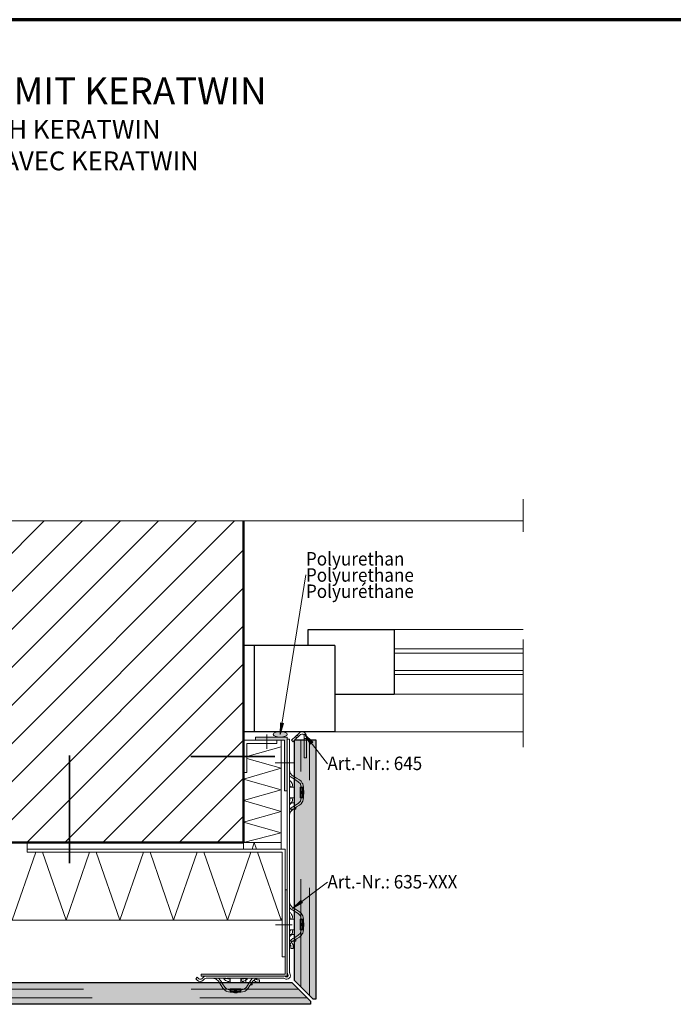
# Model space of a CAD drawing. Units: metres. Extents: x 0.3 to 26.6, y -3 to 3.
# Drawn here: x 13.4 to 14, y -2.4 to -1.5 of the extents above; entities that cross this region are included whole.
import ezdxf

# ---------------------------------------------------------------- set-up
doc = ezdxf.new("R2010")
doc.units = ezdxf.units.M
for name, pattern in [('AUSGEZOGEN', [0]), ('PUNKT2_S9', [0.0075, 0, -0.0075]), ('STRICHLINIE_S4', [0.04, 0.03, -0.01]), ('STRICHPUNKT2_S5', [0.05, 0.035, -0.005, 0.005, -0.005]), ('VERDECKT2_S2', [0.015, 0.01, -0.005])]:
    doc.linetypes.add(name, pattern=pattern)
doc.layers.add('XR$13$TB_112_1', color=7, linetype='AUSGEZOGEN', lineweight=18)
doc.styles.add('ARIAL', font='ARIAL.TTF')

# ---------------------------------------------------------------- blocks, each defined once
blk = doc.blocks.new('COMPLEXOBJECT_11')
at = {"layer": 'XR$13$TB_112_1', "color": 7, "linetype": 'AUSGEZOGEN', "lineweight": 18, "transparency": 33554687}
for p, q in [((13.61131, -2.13159), (13.60435, -2.13831)), ((13.60435, -2.13831), (13.60575, -2.13974)), ((13.60716, -2.13837), (13.60575, -2.13974)), ((13.6127, -2.13303), (13.60716, -2.13837)), ((13.60792, -2.13481), (13.60932, -2.13623)), ((13.60934, -2.1334), (13.61075, -2.13483)), ((13.61609, -2.13447), (13.61609, -2.13837)), ((13.61809, -2.13658), (13.61609, -2.13658)), ((13.61809, -2.13447), (13.61809, -2.13837))]:
    blk.add_line(p, q, dxfattribs=at)
at = {"layer": 'XR$13$TB_112_1', "color": 7, "linetype": 'AUSGEZOGEN', "lineweight": 25, "transparency": 33554687}
blk.add_line((13.62709, -2.13837), (13.60709, -2.13837), dxfattribs=at)
at = {"layer": 'XR$13$TB_112_1', "color": 7, "linetype": 'PUNKT2_S9', "lineweight": 13, "transparency": 33554687}
for p, q in [((13.61609, -2.13837), (13.61609, -2.15458)), ((13.61809, -2.13837), (13.61809, -2.15458)), ((13.61809, -2.15458), (13.61609, -2.15458))]:
    blk.add_line(p, q, dxfattribs=at)
at = {"layer": 'XR$13$TB_112_1', "color": 7, "linetype": 'AUSGEZOGEN', "lineweight": 18, "transparency": 33554687}
for radius in [0.004, 0.002]:
    blk.add_arc((13.61409, -2.13447), radius, 0, 134, dxfattribs=at)

msp = doc.modelspace()

# ---------------------------------------------------------------- hatches: boundary and pattern name
at = {"layer": 'XR$13$TB_112_1', "linetype": 'AUSGEZOGEN', "lineweight": 18, "transparency": 33554687}
h = msp.add_hatch(dxfattribs=at)
h.set_pattern_fill('SCHRAFFUR_3', scale=0.005, angle=315, style=0, pattern_type=2)
h.set_pattern_definition([(45, (0, 0), (-0.03535534, 0.03535534), []), (45, (-0.01768, 0.01768), (-0.03535534, 0.03535534), [])])
h.paths.add_polyline_path([(13.07219, -1.93437), (13.07219, -2.23337), (13.55969, -2.23337), (13.55969, -1.93437)], flags=0)
for color, points in [(9, [(13.59383, -2.13035), (13.59361, -2.13035), (13.59338, -2.13036), (13.59315, -2.13037), (13.59293, -2.13038), (13.59271, -2.13039), (13.59248, -2.13041), (13.59226, -2.13043), (13.59204, -2.13045), (13.59183, -2.13047), (13.59161, -2.1305), (13.5914, -2.13053), (13.59119, -2.13057), (13.59098, -2.13061), (13.59078, -2.13064), (13.59058, -2.13069), (13.59039, -2.13073), (13.5902, -2.13078), (13.59001, -2.13083), (13.58983, -2.13088), (13.58966, -2.13094), (13.58948, -2.13099), (13.58932, -2.13105), (13.58916, -2.13112), (13.589, -2.13118), (13.58885, -2.13125), (13.58871, -2.13131), (13.58858, -2.13138), (13.58845, -2.13145), (13.58832, -2.13153), (13.5882, -2.1316), (13.58809, -2.13168), (13.58799, -2.13176), (13.5879, -2.13184), (13.58781, -2.13192), (13.58773, -2.132), (13.58765, -2.13208), (13.58759, -2.13216), (13.58753, -2.13225), (13.58748, -2.13233), (13.58743, -2.13242), (13.5874, -2.1325), (13.58737, -2.13259), (13.58735, -2.13268), (13.58734, -2.13276), (13.58733, -2.13285), (13.58734, -2.13294), (13.58735, -2.13303), (13.58737, -2.13311), (13.5874, -2.1332), (13.58743, -2.13329), (13.58748, -2.13337), (13.58753, -2.13346), (13.58759, -2.13354), (13.58765, -2.13362), (13.58773, -2.13371), (13.58781, -2.13379), (13.5879, -2.13387), (13.58799, -2.13395), (13.58809, -2.13403), (13.5882, -2.1341), (13.58832, -2.13418), (13.58845, -2.13425), (13.58858, -2.13432), (13.58871, -2.13439), (13.58885, -2.13446), (13.589, -2.13452), (13.58916, -2.13459), (13.58932, -2.13465), (13.58948, -2.13471), (13.58966, -2.13477), (13.58983, -2.13482), (13.59001, -2.13487), (13.5902, -2.13492), (13.59039, -2.13497), (13.59058, -2.13502), (13.59078, -2.13506), (13.59098, -2.1351), (13.59119, -2.13514), (13.5914, -2.13517), (13.59161, -2.1352), (13.59183, -2.13523), (13.59204, -2.13526), (13.59226, -2.13528), (13.59248, -2.1353), (13.59271, -2.13531), (13.59293, -2.13533), (13.59315, -2.13534), (13.59338, -2.13535), (13.59361, -2.13535), (13.59383, -2.13535), (13.59406, -2.13535), (13.59429, -2.13535), (13.59451, -2.13534), (13.59474, -2.13533), (13.59496, -2.13531), (13.59519, -2.1353), (13.59541, -2.13528), (13.59563, -2.13526), (13.59584, -2.13523), (13.59606, -2.1352), (13.59627, -2.13517), (13.59648, -2.13514), (13.59668, -2.1351), (13.59689, -2.13506), (13.59708, -2.13502), (13.59728, -2.13497), (13.59747, -2.13492), (13.59765, -2.13487), (13.59784, -2.13482), (13.59801, -2.13477), (13.59818, -2.13471), (13.59835, -2.13465), (13.59851, -2.13459), (13.59866, -2.13452), (13.59881, -2.13446), (13.59896, -2.13439), (13.59909, -2.13432), (13.59922, -2.13425), (13.59935, -2.13418), (13.59946, -2.1341), (13.59957, -2.13403), (13.59968, -2.13395), (13.59977, -2.13387), (13.59986, -2.13379), (13.59994, -2.13371), (13.60002, -2.13362), (13.60008, -2.13354), (13.60014, -2.13346), (13.60019, -2.13337), (13.60024, -2.13329), (13.60027, -2.1332), (13.6003, -2.13311), (13.60032, -2.13303), (13.60033, -2.13294), (13.60033, -2.13285), (13.60033, -2.13276), (13.60032, -2.13268), (13.6003, -2.13259), (13.60027, -2.1325), (13.60024, -2.13242), (13.60019, -2.13233), (13.60014, -2.13225), (13.60008, -2.13216), (13.60002, -2.13208), (13.59994, -2.132), (13.59986, -2.13192), (13.59977, -2.13184), (13.59968, -2.13176), (13.59957, -2.13168), (13.59946, -2.1316), (13.59935, -2.13153), (13.59922, -2.13145), (13.59909, -2.13138), (13.59896, -2.13131), (13.59881, -2.13125), (13.59866, -2.13118), (13.59851, -2.13112), (13.59835, -2.13105), (13.59818, -2.13099), (13.59801, -2.13094), (13.59784, -2.13088), (13.59765, -2.13083), (13.59747, -2.13078), (13.59728, -2.13073), (13.59708, -2.13069), (13.59689, -2.13064), (13.59668, -2.13061), (13.59648, -2.13057), (13.59627, -2.13053), (13.59606, -2.1305), (13.59584, -2.13047), (13.59563, -2.13045), (13.59541, -2.13043), (13.59519, -2.13041), (13.59496, -2.13039), (13.59474, -2.13038), (13.59451, -2.13037), (13.59429, -2.13036), (13.59406, -2.13035)]), (7, [(13.59402, -2.12225), (13.59383, -2.13285), (13.59698, -2.12272)]), (9, [(13.60709, -2.13837), (13.60709, -2.36145), (13.62409, -2.37845), (13.62709, -2.37845), (13.62709, -2.13837)]), (7, [(13.62401, -2.14006), (13.6164, -2.13267), (13.62164, -2.1419)]), (250, [(13.52029, -2.35555), (13.52029, -2.35735), (13.60029, -2.35735), (13.60029, -2.27735), (13.59849, -2.27735), (13.59849, -2.35555)]), (7, [(13.6128, -2.28707), (13.60533, -2.29459), (13.61461, -2.28946)]), (9, [(13.15655, -2.38357), (13.62197, -2.38357), (13.62197, -2.38057), (13.60497, -2.36357), (13.15655, -2.36357)])]:
    msp.add_hatch(color=color, dxfattribs=at).paths.add_polyline_path(points)
at = {"layer": 'XR$13$TB_112_1', "linetype": 'AUSGEZOGEN', "lineweight": 18, "true_color": 0x000000, "transparency": 33554687}
msp.add_hatch(color=18, dxfattribs=at).paths.add_polyline_path([(13.57069, -2.13537), (13.57069, -2.13837), (13.59769, -2.13837), (13.59769, -2.18537), (13.60029, -2.18537), (13.60029, -2.13537)])

# ---------------------------------------------------------------- linework, layer by layer
at = {"layer": 'XR$13$TB_112_1', "color": 1, "linetype": 'AUSGEZOGEN', "lineweight": 70, "transparency": 33554687}
msp.add_line((13.9802, -1.46904), (12.93021, -1.46904), dxfattribs=at)
at = {"layer": 'XR$13$TB_112_1', "color": 7, "linetype": 'STRICHPUNKT2_S5', "lineweight": 18, "transparency": 33554687}
msp.add_line((13.81969, -2.14463), (13.81969, -1.91437), dxfattribs=at)
at = {"layer": 'XR$13$TB_112_1', "color": 32, "linetype": 'AUSGEZOGEN', "lineweight": 18, "transparency": 33554687}
msp.add_line((13.55969, -1.93437), (13.07219, -1.93437), dxfattribs=at)
at = {"layer": 'XR$13$TB_112_1', "color": 32, "linetype": 'AUSGEZOGEN', "lineweight": 50, "transparency": 33554687}
for p, q in [((13.55969, -1.93437), (13.55969, -2.23337)), ((13.55969, -2.23337), (13.07219, -2.23337))]:
    msp.add_line(p, q, dxfattribs=at)
at = {"layer": 'XR$13$TB_112_1', "color": 7, "linetype": 'AUSGEZOGEN', "lineweight": 18, "transparency": 33554687}
for p, q in [((13.81969, -1.93437), (13.55969, -1.93437)), ((13.61767, -1.98475), (13.59383, -2.13285)), ((13.81969, -2.03537), (13.69969, -2.03537)), ((13.81969, -2.05337), (13.69969, -2.05337)), ((13.81969, -2.05737), (13.69969, -2.05737)), ((13.81969, -2.07337), (13.69969, -2.07337)), ((13.81969, -2.07737), (13.69969, -2.07737)), ((13.81969, -2.09537), (13.69969, -2.09537)), ((13.59402, -2.12225), (13.59383, -2.13285)), ((13.59383, -2.13285), (13.59698, -2.12272)), ((13.59698, -2.12272), (13.59402, -2.12225)), ((13.5955, -2.12249), (13.59562, -2.12175)), ((13.81969, -2.13037), (13.64469, -2.13037)), ((13.55969, -2.13837), (13.59069, -2.13837)), ((13.57069, -2.13837), (13.57069, -2.13537)), ((13.57069, -2.13537), (13.60029, -2.13537)), ((13.58119, -2.13312), (13.58119, -2.14637)), ((13.59069, -2.14137), (13.59069, -2.13837)), ((13.59069, -2.13837), (13.59769, -2.13837)), ((13.59383, -2.13285), (13.59383, -2.13285)), ((13.59383, -2.13285), (13.59383, -2.13285)), ((13.59383, -2.13285), (13.59383, -2.13285)), ((13.59769, -2.13837), (13.59769, -2.18537)), ((13.60029, -2.35367), (13.60029, -2.13537)), ((13.60029, -2.13737), (13.60229, -2.13737)), ((13.60229, -2.13737), (13.60229, -2.3098)), ((13.63767, -2.16017), (13.6164, -2.13267)), ((13.6164, -2.13267), (13.6164, -2.13267)), ((13.6164, -2.13267), (13.6164, -2.13267)), ((13.6164, -2.13267), (13.6164, -2.13267)), ((13.6164, -2.13267), (13.62164, -2.1419)), ((13.62401, -2.14006), (13.6164, -2.13267)), ((13.56269, -2.16837), (13.56269, -2.14137)), ((13.56269, -2.14137), (13.59069, -2.14137)), ((13.62164, -2.1419), (13.62401, -2.14006)), ((13.62283, -2.14098), (13.62329, -2.14157)), ((13.60229, -2.16587), (13.60304, -2.16878)), ((13.55969, -2.16837), (13.56269, -2.16837)), ((13.60243, -2.17131), (13.60229, -2.17112)), ((13.60396, -2.1726), (13.60243, -2.17131)), ((13.60249, -2.17647), (13.60246, -2.17694)), ((13.60259, -2.17604), (13.60249, -2.17647)), ((13.60277, -2.17587), (13.60259, -2.17604)), ((13.60308, -2.17602), (13.60277, -2.17587)), ((13.60304, -2.16878), (13.60504, -2.17092)), ((13.60357, -2.17656), (13.60308, -2.17602)), ((13.60427, -2.17755), (13.60357, -2.17656)), ((13.60563, -2.17367), (13.60396, -2.1726)), ((13.60504, -2.17092), (13.60649, -2.17184)), ((13.60649, -2.17422), (13.60563, -2.17367)), ((13.60029, -2.18537), (13.59769, -2.18537)), ((13.60229, -2.18388), (13.60229, -2.17788)), ((13.60229, -2.17887), (13.60229, -2.18487)), ((13.60229, -2.18188), (13.60237, -2.18188)), ((13.60229, -2.18988), (13.60229, -2.18388)), ((13.60229, -2.18487), (13.60229, -2.18987)), ((13.60237, -2.18188), (13.60669, -2.18188)), ((13.60246, -2.17694), (13.60245, -2.17723)), ((13.60245, -2.17723), (13.60245, -2.17744)), ((13.60245, -2.17744), (13.60245, -2.17764)), ((13.60245, -2.17764), (13.60245, -2.17793)), ((13.60245, -2.17793), (13.60248, -2.17857)), ((13.60248, -2.17857), (13.60258, -2.17964)), ((13.6025, -2.17881), (13.60261, -2.1792)), ((13.60258, -2.17964), (13.60279, -2.18065)), ((13.60261, -2.1792), (13.60271, -2.17971)), ((13.60271, -2.17971), (13.60274, -2.17997)), ((13.60274, -2.18037), (13.60273, -2.18043)), ((13.60274, -2.17997), (13.60274, -2.18016)), ((13.60274, -2.18016), (13.60274, -2.18037)), ((13.60279, -2.18065), (13.60303, -2.18125)), ((13.60303, -2.18125), (13.60331, -2.18163)), ((13.60331, -2.18163), (13.60394, -2.18187)), ((13.60394, -2.18187), (13.60459, -2.18162)), ((13.60485, -2.17859), (13.60427, -2.17755)), ((13.60459, -2.18162), (13.60499, -2.18114)), ((13.60519, -2.17955), (13.60485, -2.17859)), ((13.60499, -2.18114), (13.6052, -2.18059)), ((13.60523, -2.17984), (13.60519, -2.17955)), ((13.6052, -2.18059), (13.60525, -2.1803)), ((13.60525, -2.18), (13.60523, -2.17984)), ((13.60525, -2.18014), (13.60525, -2.18)), ((13.60525, -2.1803), (13.60525, -2.18014)), ((13.60029, -2.19487), (13.60029, -2.18887)), ((13.60029, -2.19987), (13.60029, -2.19487)), ((13.60229, -2.18987), (13.60229, -2.19588)), ((13.60229, -2.19588), (13.60229, -2.18988)), ((13.60237, -2.19188), (13.60229, -2.19188)), ((13.60669, -2.19188), (13.60237, -2.19188)), ((13.60259, -2.19406), (13.60249, -2.19497)), ((13.60258, -2.19465), (13.6025, -2.19493)), ((13.6027, -2.19413), (13.60258, -2.19465)), ((13.60277, -2.19317), (13.60259, -2.19406)), ((13.60273, -2.19384), (13.6027, -2.19413)), ((13.60273, -2.19331), (13.60274, -2.19344)), ((13.60274, -2.19364), (13.60273, -2.19384)), ((13.60274, -2.19344), (13.60274, -2.19364)), ((13.60306, -2.19244), (13.60277, -2.19317)), ((13.60352, -2.19197), (13.60306, -2.19244)), ((13.60416, -2.19191), (13.60352, -2.19197)), ((13.60482, -2.19235), (13.60416, -2.19191)), ((13.60516, -2.19299), (13.60482, -2.19235)), ((13.60483, -2.1952), (13.60515, -2.19435)), ((13.60515, -2.19435), (13.60521, -2.19408)), ((13.60524, -2.19338), (13.60516, -2.19299)), ((13.60521, -2.19408), (13.60524, -2.19385)), ((13.60525, -2.19357), (13.60524, -2.19338)), ((13.60524, -2.19385), (13.60525, -2.1937)), ((13.60525, -2.1937), (13.60525, -2.19357)), ((13.60029, -2.20588), (13.60029, -2.19987)), ((13.604, -2.19638), (13.60229, -2.19638)), ((13.60229, -2.20238), (13.604, -2.20238)), ((13.60243, -2.20244), (13.60229, -2.20263)), ((13.60396, -2.20115), (13.60243, -2.20244)), ((13.60247, -2.19538), (13.60245, -2.19589)), ((13.60245, -2.19589), (13.60245, -2.19615)), ((13.60245, -2.19615), (13.60245, -2.19635)), ((13.60245, -2.19635), (13.60245, -2.19657)), ((13.60245, -2.19657), (13.60246, -2.1969)), ((13.60246, -2.1969), (13.60255, -2.19759)), ((13.60249, -2.19497), (13.60247, -2.19538)), ((13.60255, -2.19759), (13.60273, -2.19787)), ((13.60273, -2.19787), (13.60306, -2.19774)), ((13.60304, -2.20497), (13.60505, -2.20283)), ((13.60304, -2.20497), (13.60504, -2.20283)), ((13.60306, -2.19774), (13.6036, -2.19715)), ((13.6036, -2.19715), (13.60431, -2.19614)), ((13.60563, -2.20007), (13.60396, -2.20115)), ((13.604, -2.19638), (13.60669, -2.19638)), ((13.60669, -2.20238), (13.604, -2.20238)), ((13.60431, -2.19614), (13.60483, -2.1952)), ((13.60504, -2.20283), (13.60649, -2.2019)), ((13.60505, -2.20283), (13.60575, -2.20238)), ((13.60649, -2.19952), (13.60563, -2.20007)), ((13.60649, -2.20238), (13.6059, -2.20238)), ((13.60668, -2.20238), (13.60649, -2.20238)), ((13.60229, -2.20788), (13.60304, -2.20497)), ((13.60229, -2.20788), (13.60304, -2.20497)), ((13.60284, -2.20575), (13.60288, -2.20576)), ((13.6029, -2.20577), (13.60288, -2.20576)), ((13.59849, -2.23937), (13.59849, -2.35537)), ((13.63767, -2.27017), (13.60533, -2.29459)), ((13.60229, -2.28833), (13.60304, -2.29124)), ((13.60242, -2.29378), (13.60229, -2.29358)), ((13.60396, -2.29507), (13.60242, -2.29378)), ((13.60304, -2.29124), (13.60504, -2.29338)), ((13.60563, -2.29614), (13.60396, -2.29507)), ((13.60504, -2.29338), (13.60649, -2.29431)), ((13.6128, -2.28707), (13.60533, -2.29459)), ((13.60533, -2.29459), (13.61461, -2.28946)), ((13.60533, -2.29459), (13.60533, -2.29459)), ((13.60533, -2.29459), (13.60533, -2.29459)), ((13.60533, -2.29459), (13.60533, -2.29459)), ((13.61461, -2.28946), (13.6128, -2.28707)), ((13.61371, -2.28826), (13.61431, -2.28781)), ((13.60029, -2.30734), (13.60029, -2.30134)), ((13.60229, -2.30635), (13.60229, -2.30035)), ((13.60229, -2.30134), (13.60229, -2.30734)), ((13.60229, -2.30435), (13.60237, -2.30435)), ((13.60237, -2.30435), (13.60669, -2.30435)), ((13.60246, -2.29941), (13.60245, -2.2997)), ((13.60245, -2.2997), (13.60245, -2.2999)), ((13.60245, -2.2999), (13.60245, -2.30011)), ((13.60245, -2.30011), (13.60245, -2.30039)), ((13.60245, -2.30039), (13.60248, -2.30103)), ((13.60249, -2.29893), (13.60246, -2.29941)), ((13.60248, -2.30103), (13.60258, -2.3021)), ((13.60258, -2.29851), (13.60249, -2.29893)), ((13.6025, -2.30128), (13.60261, -2.30167)), ((13.60277, -2.29834), (13.60258, -2.29851)), ((13.60258, -2.3021), (13.60279, -2.30311)), ((13.60261, -2.30167), (13.60271, -2.30218)), ((13.60271, -2.30218), (13.60274, -2.30243)), ((13.60274, -2.30263), (13.60273, -2.30283)), ((13.60273, -2.30283), (13.60273, -2.3029)), ((13.60274, -2.30243), (13.60274, -2.30263)), ((13.60308, -2.29849), (13.60277, -2.29834)), ((13.60279, -2.30311), (13.60303, -2.30371)), ((13.60303, -2.30371), (13.60331, -2.30409)), ((13.60357, -2.29902), (13.60308, -2.29849)), ((13.60331, -2.30409), (13.60394, -2.30434)), ((13.60427, -2.30001), (13.60357, -2.29902)), ((13.60394, -2.30434), (13.60458, -2.30408)), ((13.60485, -2.30105), (13.60427, -2.30001)), ((13.60458, -2.30408), (13.60499, -2.30361)), ((13.60519, -2.30202), (13.60485, -2.30105)), ((13.60499, -2.30361), (13.6052, -2.30306)), ((13.60523, -2.3023), (13.60519, -2.30202)), ((13.6052, -2.30306), (13.60524, -2.30277)), ((13.60525, -2.30247), (13.60523, -2.3023)), ((13.60524, -2.30277), (13.60525, -2.3026)), ((13.60525, -2.3026), (13.60525, -2.30247)), ((13.60649, -2.29669), (13.60563, -2.29614)), ((13.60499, -2.3098), (13.58949, -2.3098)), ((13.60029, -2.31234), (13.60029, -2.30734)), ((13.60029, -2.31834), (13.60029, -2.31234)), ((13.60229, -2.31235), (13.60229, -2.30635)), ((13.60229, -2.30734), (13.60229, -2.31234)), ((13.60229, -2.31234), (13.60229, -2.31834)), ((13.60229, -2.31835), (13.60229, -2.31235)), ((13.60237, -2.31435), (13.60229, -2.31435)), ((13.60229, -2.31835), (13.60229, -2.35367)), ((13.604, -2.31885), (13.60229, -2.31885)), ((13.60669, -2.31435), (13.60237, -2.31435)), ((13.60247, -2.31784), (13.60245, -2.31836)), ((13.60245, -2.31836), (13.60245, -2.31862)), ((13.60245, -2.31862), (13.60245, -2.31882)), ((13.60245, -2.31882), (13.60245, -2.31903)), ((13.60245, -2.31903), (13.60246, -2.31937)), ((13.60246, -2.31937), (13.60255, -2.32005)), ((13.60249, -2.31744), (13.60247, -2.31784)), ((13.60259, -2.31653), (13.60249, -2.31744)), ((13.60258, -2.31712), (13.6025, -2.3174)), ((13.60255, -2.32005), (13.60273, -2.32033)), ((13.6027, -2.3166), (13.60258, -2.31712)), ((13.60276, -2.31564), (13.60259, -2.31653)), ((13.60273, -2.3163), (13.6027, -2.3166)), ((13.60273, -2.31578), (13.60274, -2.31591)), ((13.60274, -2.3161), (13.60273, -2.3163)), ((13.60273, -2.32033), (13.60306, -2.32021)), ((13.60274, -2.31591), (13.60274, -2.3161)), ((13.60306, -2.3149), (13.60276, -2.31564)), ((13.60352, -2.31444), (13.60306, -2.3149)), ((13.60306, -2.32021), (13.6036, -2.31962)), ((13.60416, -2.31438), (13.60352, -2.31444)), ((13.6036, -2.31962), (13.60431, -2.31861)), ((13.60563, -2.32254), (13.60396, -2.32361)), ((13.604, -2.31885), (13.60669, -2.31885)), ((13.60482, -2.31482), (13.60416, -2.31438)), ((13.60431, -2.31861), (13.60483, -2.31766)), ((13.60516, -2.31545), (13.60482, -2.31482)), ((13.60483, -2.31766), (13.60515, -2.31682)), ((13.60515, -2.31682), (13.60521, -2.31654)), ((13.60524, -2.31585), (13.60516, -2.31545)), ((13.60521, -2.31654), (13.60524, -2.31632)), ((13.60525, -2.31603), (13.60524, -2.31585)), ((13.60524, -2.31632), (13.60525, -2.31617)), ((13.60525, -2.31617), (13.60525, -2.31603)), ((13.60649, -2.32199), (13.60563, -2.32254)), ((13.60229, -2.32485), (13.604, -2.32485)), ((13.60242, -2.32491), (13.60229, -2.3251)), ((13.60229, -2.33035), (13.60304, -2.32744)), ((13.60229, -2.33035), (13.60304, -2.32744)), ((13.60396, -2.32361), (13.60242, -2.32491)), ((13.60284, -2.32822), (13.60288, -2.32823)), ((13.6029, -2.32823), (13.60288, -2.32823)), ((13.60304, -2.32744), (13.60504, -2.3253)), ((13.60304, -2.32744), (13.60504, -2.3253)), ((13.60379, -2.3316), (13.60379, -2.32939)), ((13.60579, -2.3316), (13.60379, -2.3316)), ((13.60669, -2.32485), (13.604, -2.32485)), ((13.60504, -2.3253), (13.60649, -2.32437)), ((13.60504, -2.3253), (13.60575, -2.32485)), ((13.60579, -2.32916), (13.60579, -2.32939)), ((13.60579, -2.32939), (13.60579, -2.3316)), ((13.60649, -2.32484), (13.6059, -2.32484)), ((13.60668, -2.32484), (13.60649, -2.32484)), ((13.51529, -2.35985), (13.5167, -2.35843)), ((13.51803, -2.35976), (13.5167, -2.35843)), ((13.5221, -2.35852), (13.52086, -2.35976)), ((13.60029, -2.35735), (13.52493, -2.35735)), ((13.52493, -2.35935), (13.54329, -2.35935)), ((13.53128, -2.35935), (13.53418, -2.3601)), ((13.53672, -2.35948), (13.53653, -2.35935)), ((13.53801, -2.36102), (13.53672, -2.35948)), ((13.55028, -2.35735), (13.54428, -2.35735)), ((13.54428, -2.35935), (13.55028, -2.35935)), ((13.54729, -2.35943), (13.54729, -2.36375)), ((13.55528, -2.35735), (13.55028, -2.35735)), ((13.55028, -2.35935), (13.55528, -2.35935)), ((13.56128, -2.35735), (13.55528, -2.35735)), ((13.55528, -2.35935), (13.56128, -2.35935)), ((13.55729, -2.36375), (13.55729, -2.35943)), ((13.56129, -2.35935), (13.59661, -2.35935)), ((13.56179, -2.35935), (13.56179, -2.36375)), ((13.56656, -2.36102), (13.56785, -2.35948)), ((13.56785, -2.35948), (13.56804, -2.35935)), ((13.57329, -2.35935), (13.57038, -2.3601)), ((13.51529, -2.35985), (13.51662, -2.36118)), ((13.52227, -2.36118), (13.52352, -2.35993)), ((13.53418, -2.3601), (13.53632, -2.3621)), ((13.53632, -2.3621), (13.53725, -2.36355)), ((13.53908, -2.36269), (13.53801, -2.36102)), ((13.53963, -2.36355), (13.53908, -2.36269)), ((13.54128, -2.35983), (13.54145, -2.35964)), ((13.54143, -2.36014), (13.54128, -2.35983)), ((13.54196, -2.36063), (13.54143, -2.36014)), ((13.54145, -2.35964), (13.54188, -2.35955)), ((13.54188, -2.35955), (13.54235, -2.35952)), ((13.54296, -2.36133), (13.54196, -2.36063)), ((13.54235, -2.35952), (13.54264, -2.35951)), ((13.54264, -2.35951), (13.54285, -2.35951)), ((13.54285, -2.35951), (13.54305, -2.35951)), ((13.54399, -2.36191), (13.54296, -2.36133)), ((13.54305, -2.35951), (13.54333, -2.35951)), ((13.54333, -2.35951), (13.54397, -2.35954)), ((13.54397, -2.35954), (13.54505, -2.35964)), ((13.54496, -2.36224), (13.54399, -2.36191)), ((13.54422, -2.35955), (13.54461, -2.35967)), ((13.54461, -2.35967), (13.54512, -2.35977)), ((13.54525, -2.36229), (13.54496, -2.36224)), ((13.54505, -2.35964), (13.54606, -2.35985)), ((13.54512, -2.35977), (13.54538, -2.35979)), ((13.54541, -2.36231), (13.54525, -2.36229)), ((13.54538, -2.35979), (13.54557, -2.3598)), ((13.54554, -2.36231), (13.54541, -2.36231)), ((13.54571, -2.3623), (13.54554, -2.36231)), ((13.54557, -2.3598), (13.54578, -2.35979)), ((13.546, -2.36226), (13.54571, -2.3623)), ((13.54578, -2.35979), (13.54584, -2.35979)), ((13.54655, -2.36205), (13.546, -2.36226)), ((13.54606, -2.35985), (13.54666, -2.36009)), ((13.54703, -2.36164), (13.54655, -2.36205)), ((13.54666, -2.36009), (13.54703, -2.36037)), ((13.54703, -2.36037), (13.54728, -2.361)), ((13.54728, -2.361), (13.54703, -2.36164)), ((13.55732, -2.36122), (13.55738, -2.36058)), ((13.55776, -2.36188), (13.55732, -2.36122)), ((13.55738, -2.36058), (13.55785, -2.36012)), ((13.5584, -2.36222), (13.55776, -2.36188)), ((13.55785, -2.36012), (13.55858, -2.35982)), ((13.55879, -2.3623), (13.5584, -2.36222)), ((13.55858, -2.35982), (13.55947, -2.35965)), ((13.55872, -2.35979), (13.55885, -2.3598)), ((13.55897, -2.36231), (13.55879, -2.3623)), ((13.55885, -2.3598), (13.55904, -2.3598)), ((13.55911, -2.36231), (13.55897, -2.36231)), ((13.55904, -2.3598), (13.55925, -2.35979)), ((13.55926, -2.3623), (13.55911, -2.36231)), ((13.55925, -2.35979), (13.55954, -2.35976)), ((13.55949, -2.36227), (13.55926, -2.3623)), ((13.55947, -2.35965), (13.56038, -2.35955)), ((13.55976, -2.36221), (13.55949, -2.36227)), ((13.55954, -2.35976), (13.56006, -2.35964)), ((13.56061, -2.36189), (13.55976, -2.36221)), ((13.56006, -2.35964), (13.56034, -2.35955)), ((13.56038, -2.35955), (13.56079, -2.35953)), ((13.56155, -2.36136), (13.56061, -2.36189)), ((13.56079, -2.35953), (13.5613, -2.35951)), ((13.5613, -2.35951), (13.56156, -2.35951)), ((13.56256, -2.36066), (13.56155, -2.36136)), ((13.56156, -2.35951), (13.56176, -2.35951)), ((13.56176, -2.35951), (13.56198, -2.35951)), ((13.56198, -2.35951), (13.56231, -2.35952)), ((13.56231, -2.35952), (13.56299, -2.3596)), ((13.56315, -2.36012), (13.56256, -2.36066)), ((13.56299, -2.3596), (13.56328, -2.35979)), ((13.56328, -2.35979), (13.56315, -2.36012)), ((13.56493, -2.36355), (13.56548, -2.36269)), ((13.56548, -2.36269), (13.56656, -2.36102)), ((13.56824, -2.3621), (13.56731, -2.36355)), ((13.56779, -2.36355), (13.56779, -2.36296)), ((13.56779, -2.36374), (13.56779, -2.36355)), ((13.57038, -2.3601), (13.56824, -2.3621)), ((13.57116, -2.3599), (13.57117, -2.35994)), ((13.57117, -2.35996), (13.57117, -2.35994)), ((13.57454, -2.36085), (13.57233, -2.36085)), ((13.57233, -2.36285), (13.57454, -2.36285)), ((13.57454, -2.36285), (13.57454, -2.36085))]:
    msp.add_line(p, q, dxfattribs=at)
at = {"layer": 'XR$13$TB_112_1', "color": 3, "linetype": 'AUSGEZOGEN', "lineweight": 25, "transparency": 33554687}
for p, q in [((13.61969, -2.05037), (13.61969, -2.03537)), ((13.61969, -2.03537), (13.69969, -2.03537)), ((13.69969, -2.03537), (13.69969, -2.09537)), ((13.64469, -2.05037), (13.55969, -2.05037)), ((13.56969, -2.05037), (13.56969, -2.13037)), ((13.64469, -2.05037), (13.64469, -2.13037)), ((13.56969, -2.07037), (13.56969, -2.13037)), ((13.64469, -2.09537), (13.69969, -2.09537)), ((13.64469, -2.13037), (13.55969, -2.13037))]:
    msp.add_line(p, q, dxfattribs=at)
at = {"layer": 'XR$13$TB_112_1', "color": 52, "linetype": 'AUSGEZOGEN', "lineweight": 13, "transparency": 33554687}
for p, q in [((13.59469, -2.23955), (13.59469, -2.13837)), ((13.56269, -2.15352), (13.59469, -2.14437)), ((13.59469, -2.16437), (13.56269, -2.15523)), ((13.55969, -2.17437), (13.59469, -2.16437)), ((13.59469, -2.18437), (13.55969, -2.17437)), ((13.55969, -2.19437), (13.59469, -2.18437)), ((13.59469, -2.20437), (13.55969, -2.19437)), ((13.55969, -2.21437), (13.59469, -2.20437)), ((13.59469, -2.22437), (13.55969, -2.21437)), ((13.55969, -2.23337), (13.59469, -2.22437)), ((13.55969, -2.23337), (13.59469, -2.23337)), ((13.55969, -2.23337), (13.55969, -2.23937)), ((13.56761, -2.23937), (13.56969, -2.23337)), ((13.56969, -2.23337), (13.57177, -2.23937)), ((13.34469, -2.30537), (13.36656, -2.24237)), ((13.37281, -2.24237), (13.39469, -2.30537)), ((13.39469, -2.30537), (13.41656, -2.24237)), ((13.42281, -2.24237), (13.44469, -2.30537)), ((13.44469, -2.30537), (13.46656, -2.24237)), ((13.47281, -2.24237), (13.49469, -2.30537)), ((13.49469, -2.30537), (13.51656, -2.24237)), ((13.52281, -2.24237), (13.54469, -2.30537)), ((13.54469, -2.30537), (13.56656, -2.24237)), ((13.57281, -2.24237), (13.59469, -2.30537)), ((13.59469, -2.30537), (13.59549, -2.30306)), ((13.15605, -2.30537), (13.59549, -2.30537))]:
    msp.add_line(p, q, dxfattribs=at)
at = {"layer": 'XR$13$TB_112_1', "color": 7, "linetype": 'AUSGEZOGEN', "lineweight": 25, "transparency": 33554687}
for p, q in [((13.62709, -2.13837), (13.60709, -2.13837)), ((13.60709, -2.36145), (13.60709, -2.13837)), ((13.62709, -2.37845), (13.62709, -2.13837)), ((13.6059, -2.20238), (13.60575, -2.20238)), ((13.6059, -2.32484), (13.60575, -2.32484)), ((13.60497, -2.36357), (13.16661, -2.36357)), ((13.56779, -2.36296), (13.56779, -2.36281)), ((13.60497, -2.36357), (13.62197, -2.38057)), ((13.60709, -2.36145), (13.62409, -2.37845)), ((13.62197, -2.38357), (13.15655, -2.38357)), ((13.62197, -2.38057), (13.62197, -2.38357)), ((13.62409, -2.37845), (13.62709, -2.37845))]:
    msp.add_line(p, q, dxfattribs=at)
at = {"layer": 'XR$13$TB_112_1', "color": 7, "linetype": 'VERDECKT2_S2', "lineweight": 13, "transparency": 33554687}
for p, q in [((13.61309, -2.36745), (13.61309, -2.13837)), ((13.62109, -2.37545), (13.62109, -2.13837)), ((13.61053, -2.19693), (13.60845, -2.19827)), ((13.60845, -2.20064), (13.60907, -2.20024)), ((13.60907, -2.20024), (13.61162, -2.19861)), ((13.61053, -2.31939), (13.60845, -2.32073)), ((13.60845, -2.32311), (13.60907, -2.32271)), ((13.60907, -2.32271), (13.61161, -2.32108)), ((13.61097, -2.36958), (13.15655, -2.36958)), ((13.61897, -2.37757), (13.15655, -2.37757))]:
    msp.add_line(p, q, dxfattribs=at)
at = {"layer": 'XR$13$TB_112_1', "color": 7, "linetype": 'STRICHPUNKT2_S5', "lineweight": 35, "transparency": 33554687}
msp.add_line((13.39789, -2.25237), (13.39789, -2.15237), dxfattribs=at)
at = {"layer": 'XR$13$TB_112_1', "color": 6, "linetype": 'STRICHPUNKT2_S5', "lineweight": 35, "transparency": 33554687}
msp.add_line((13.51069, -2.15337), (13.58869, -2.15337), dxfattribs=at)
at = {"layer": 'XR$13$TB_112_1', "color": 52, "linetype": 'AUSGEZOGEN', "lineweight": 18, "transparency": 33554687}
for p, q in [((13.60608, -2.15927), (13.58915, -2.15927)), ((13.59849, -2.27735), (13.60029, -2.27735)), ((13.52029, -2.35735), (13.52493, -2.35735)), ((13.60029, -2.35735), (13.60029, -2.35735))]:
    msp.add_line(p, q, dxfattribs=at)
at = {"layer": 'XR$13$TB_112_1', "color": 7, "linetype": 'AUSGEZOGEN', "lineweight": 13, "transparency": 33554687}
for p, q in [((13.60649, -2.17184), (13.60651, -2.17186)), ((13.6074, -2.17481), (13.60649, -2.17422)), ((13.60651, -2.17186), (13.60907, -2.1735)), ((13.61054, -2.17682), (13.6074, -2.17481)), ((13.60907, -2.1735), (13.61162, -2.17514)), ((13.61162, -2.17514), (13.61315, -2.17643)), ((13.61315, -2.17643), (13.61433, -2.17806)), ((13.61249, -2.17887), (13.61054, -2.17682)), ((13.61224, -2.18187), (13.61329, -2.18187)), ((13.61224, -2.19187), (13.61224, -2.18187)), ((13.61254, -2.17896), (13.61249, -2.17887)), ((13.61329, -2.18187), (13.61254, -2.17896)), ((13.61293, -2.18194), (13.61262, -2.18187)), ((13.6133, -2.18212), (13.61293, -2.18194)), ((13.61529, -2.18187), (13.61329, -2.18187)), ((13.61329, -2.18187), (13.61329, -2.18687)), ((13.61449, -2.18287), (13.6133, -2.18212)), ((13.61433, -2.17806), (13.61471, -2.17887)), ((13.61449, -2.19187), (13.61449, -2.18187)), ((13.61471, -2.17887), (13.61529, -2.18187)), ((13.61529, -2.18687), (13.61529, -2.18187)), ((13.61249, -2.19488), (13.61054, -2.19692)), ((13.61329, -2.19187), (13.61224, -2.19187)), ((13.61254, -2.19478), (13.61249, -2.19488)), ((13.61329, -2.19187), (13.61254, -2.19478)), ((13.61262, -2.19187), (13.61293, -2.1918)), ((13.61293, -2.1918), (13.6133, -2.19163)), ((13.61329, -2.18687), (13.61329, -2.19187)), ((13.61329, -2.19187), (13.61529, -2.19187)), ((13.6133, -2.19163), (13.61449, -2.19087)), ((13.61379, -2.18648), (13.61379, -2.18727)), ((13.61433, -2.19569), (13.61471, -2.19488)), ((13.61471, -2.19488), (13.61529, -2.19187)), ((13.61529, -2.19187), (13.61529, -2.18687)), ((13.61579, -2.1879), (13.61579, -2.18585)), ((13.6074, -2.19894), (13.60649, -2.19952)), ((13.60649, -2.2019), (13.60651, -2.20189)), ((13.60651, -2.20189), (13.60907, -2.20024)), ((13.60668, -2.20238), (13.60833, -2.20238)), ((13.61054, -2.19692), (13.6074, -2.19894)), ((13.60833, -2.20072), (13.60833, -2.20238)), ((13.60907, -2.20024), (13.61162, -2.19861)), ((13.61162, -2.19861), (13.61315, -2.19732)), ((13.61315, -2.19732), (13.61433, -2.19569)), ((13.60649, -2.29431), (13.60651, -2.29433)), ((13.60651, -2.29433), (13.60907, -2.29597)), ((13.6074, -2.29727), (13.60649, -2.29669)), ((13.61053, -2.29929), (13.6074, -2.29727)), ((13.60907, -2.29597), (13.61162, -2.29761)), ((13.61249, -2.30134), (13.61053, -2.29929)), ((13.61162, -2.29761), (13.61315, -2.2989)), ((13.61224, -2.30434), (13.61329, -2.30434)), ((13.61224, -2.31434), (13.61224, -2.30434)), ((13.61254, -2.30143), (13.61249, -2.30134)), ((13.61329, -2.30434), (13.61254, -2.30143)), ((13.61293, -2.30441), (13.61262, -2.30434)), ((13.6133, -2.30459), (13.61293, -2.30441)), ((13.61315, -2.2989), (13.61432, -2.30053)), ((13.61529, -2.30434), (13.61329, -2.30434)), ((13.61329, -2.30434), (13.61329, -2.30934)), ((13.61449, -2.30534), (13.6133, -2.30459)), ((13.61432, -2.30053), (13.61471, -2.30134)), ((13.61449, -2.31434), (13.61449, -2.30434)), ((13.61529, -2.30434), (13.61471, -2.30134)), ((13.61529, -2.30934), (13.61529, -2.30434)), ((13.61329, -2.30934), (13.61329, -2.31434)), ((13.6133, -2.31409), (13.61449, -2.31334)), ((13.61379, -2.30894), (13.61379, -2.30974)), ((13.61529, -2.31434), (13.61529, -2.30934)), ((13.61579, -2.31037), (13.61579, -2.30831)), ((13.6074, -2.32141), (13.60649, -2.32199)), ((13.60651, -2.32435), (13.60907, -2.32271)), ((13.61053, -2.31939), (13.6074, -2.32141)), ((13.60907, -2.32271), (13.61162, -2.32107)), ((13.61249, -2.31734), (13.61053, -2.31939)), ((13.61162, -2.32107), (13.61315, -2.31978)), ((13.61329, -2.31434), (13.61224, -2.31434)), ((13.61254, -2.31725), (13.61249, -2.31734)), ((13.61329, -2.31434), (13.61254, -2.31725)), ((13.61262, -2.31434), (13.61293, -2.31427)), ((13.61293, -2.31427), (13.6133, -2.31409)), ((13.61315, -2.31978), (13.61432, -2.31815)), ((13.61329, -2.31434), (13.61529, -2.31434)), ((13.61432, -2.31815), (13.61471, -2.31734)), ((13.61471, -2.31734), (13.61529, -2.31434)), ((13.60649, -2.32437), (13.60651, -2.32435)), ((13.60668, -2.32484), (13.60833, -2.32484)), ((13.60833, -2.32318), (13.60833, -2.32484)), ((13.53725, -2.36355), (13.53727, -2.36357)), ((13.53727, -2.36357), (13.53891, -2.36613)), ((13.53891, -2.36613), (13.54055, -2.36867)), ((13.54021, -2.36445), (13.53963, -2.36355)), ((13.54223, -2.36759), (13.54021, -2.36445)), ((13.54428, -2.36955), (13.54223, -2.36759)), ((13.56028, -2.36955), (13.56233, -2.36759)), ((13.56233, -2.36759), (13.56435, -2.36445)), ((13.56565, -2.36613), (13.56401, -2.36867)), ((13.56435, -2.36445), (13.56493, -2.36355)), ((13.5673, -2.36357), (13.56565, -2.36613)), ((13.56613, -2.36539), (13.56779, -2.36539)), ((13.56731, -2.36355), (13.5673, -2.36357)), ((13.56779, -2.36374), (13.56779, -2.36539)), ((13.54055, -2.36867), (13.54184, -2.37021)), ((13.54184, -2.37021), (13.54347, -2.37138)), ((13.54347, -2.37138), (13.54428, -2.37177)), ((13.54437, -2.3696), (13.54428, -2.36955)), ((13.54728, -2.37235), (13.54428, -2.37177)), ((13.54728, -2.37035), (13.54437, -2.3696)), ((13.54728, -2.3693), (13.54728, -2.37035)), ((13.55728, -2.3693), (13.54728, -2.3693)), ((13.54735, -2.36999), (13.54728, -2.36968)), ((13.54728, -2.37235), (13.54728, -2.37035)), ((13.54728, -2.37035), (13.55228, -2.37035)), ((13.55728, -2.37155), (13.54728, -2.37155)), ((13.55228, -2.37235), (13.54728, -2.37235)), ((13.54753, -2.37036), (13.54735, -2.36999)), ((13.54828, -2.37155), (13.54753, -2.37036)), ((13.55331, -2.37285), (13.55126, -2.37285)), ((13.55188, -2.37085), (13.55268, -2.37085)), ((13.55228, -2.37035), (13.55728, -2.37035)), ((13.55728, -2.37235), (13.55228, -2.37235)), ((13.55703, -2.37036), (13.55628, -2.37155)), ((13.55721, -2.36999), (13.55703, -2.37036)), ((13.55728, -2.36968), (13.55721, -2.36999)), ((13.55728, -2.37035), (13.55728, -2.3693)), ((13.55728, -2.37035), (13.56019, -2.3696)), ((13.55728, -2.37035), (13.55728, -2.37235)), ((13.56028, -2.37177), (13.55728, -2.37235)), ((13.56019, -2.3696), (13.56028, -2.36955)), ((13.5611, -2.37138), (13.56028, -2.37177)), ((13.56272, -2.37021), (13.5611, -2.37138)), ((13.56401, -2.36867), (13.56272, -2.37021))]:
    msp.add_line(p, q, dxfattribs=at)
at = {"layer": 'XR$13$TB_112_1', "color": 7, "linetype": 'STRICHLINIE_S4', "lineweight": 13, "transparency": 33554687}
for p, q in [((13.61254, -2.19478), (13.61329, -2.19187)), ((13.61254, -2.31725), (13.61329, -2.31434)), ((13.56019, -2.3696), (13.55728, -2.37035))]:
    msp.add_line(p, q, dxfattribs=at)
at = {"layer": 'XR$13$TB_112_1', "color": 4, "linetype": 'AUSGEZOGEN', "lineweight": 18, "transparency": 33554687}
for p, q in [((13.35849, -2.23937), (13.35849, -2.23337)), ((13.35849, -2.23937), (13.59849, -2.23937)), ((13.35849, -2.24237), (13.35849, -2.23937)), ((13.35849, -2.24237), (13.59549, -2.24237)), ((13.60029, -2.27735), (13.60029, -2.35735)), ((13.52029, -2.35555), (13.59849, -2.35555))]:
    msp.add_line(p, q, dxfattribs=at)
at = {"layer": 'XR$13$TB_112_1', "color": 1, "linetype": 'AUSGEZOGEN', "lineweight": 18, "transparency": 33554687}
for p, q in [((13.59549, -2.33937), (13.59549, -2.24237)), ((13.59549, -2.33937), (13.59849, -2.33937)), ((13.52029, -2.35735), (13.52029, -2.35555))]:
    msp.add_line(p, q, dxfattribs=at)
at = {"layer": 'XR$13$TB_112_1', "color": 7, "linetype": 'AUSGEZOGEN', "lineweight": 13, "transparency": 33554687}
for centre, radius, start, end in [((13.61409, -2.18531), 0.0008, 180, 226.56746), ((13.61459, -2.18585), 0.0012, 0, 54.31467), ((13.61409, -2.18843), 0.0008, 133.43254, 180), ((13.61299, -2.18648), 0.0008, 0, 46.56746), ((13.61299, -2.18727), 0.0008, 313.43254, 0), ((13.61459, -2.1879), 0.0012, 305.68533, 0), ((13.61409, -2.30778), 0.0008, 180, 226.56746), ((13.61409, -2.3109), 0.0008, 133.43254, 180), ((13.61299, -2.30894), 0.0008, 0, 46.56746), ((13.61299, -2.30974), 0.0008, 313.43254, 0), ((13.61459, -2.30831), 0.0012, 0, 54.31467), ((13.61459, -2.31037), 0.0012, 305.68533, 0), ((13.56779, -2.36085), 0.0015, 81.30777, 90), ((13.55126, -2.37165), 0.0012, 215.68533, 270), ((13.55072, -2.37115), 0.0008, 43.43254, 90), ((13.55188, -2.37005), 0.0008, 223.43254, 270), ((13.55268, -2.37005), 0.0008, 270, 316.56746), ((13.55384, -2.37115), 0.0008, 90, 136.56746), ((13.55331, -2.37165), 0.0012, 270, 324.31467)]:
    msp.add_arc(centre, radius, start, end, dxfattribs=at)
at = {"layer": 'XR$13$TB_112_1', "color": 7, "linetype": 'AUSGEZOGEN', "lineweight": 18, "transparency": 33554687}
for centre, radius, start, end in [((13.60379, -2.20238), 0.0035, 254.26481, 255), ((13.60379, -2.32485), 0.0035, 254.26481, 255), ((13.60259, -2.32939), 0.0012, 0, 75), ((13.60259, -2.32916), 0.0032, 0, 62.22772), ((13.52493, -2.36135), 0.004, 90, 135), ((13.52493, -2.36135), 0.002, 90, 135), ((13.59661, -2.36135), 0.004, 56.01112, 90), ((13.59661, -2.36135), 0.002, 56.01112, 90), ((13.5997, -2.35676), 0.00353, 236.01112, 33.98888), ((13.5997, -2.35676), 0.00153, 236.01112, 33.98888), ((13.60429, -2.35367), 0.004, 180, 213.98888), ((13.60429, -2.35367), 0.002, 180, 213.98888), ((13.51945, -2.35835), 0.004, 225, 315), ((13.51945, -2.35835), 0.002, 225, 315), ((13.57256, -2.35935), 0.0035, 207.49473, 270), ((13.56779, -2.36085), 0.0035, 15, 15.75335), ((13.57233, -2.35965), 0.0012, 195, 270)]:
    msp.add_arc(centre, radius, start, end, dxfattribs=at)
msp.add_ellipse((13.59383, -2.13285), major_axis=(-0.0065, 0), ratio=0.384615, dxfattribs=at)

# ---------------------------------------------------------------- block references
at = {"layer": 'XR$13$TB_112_1', "color": 7, "linetype": 'AUSGEZOGEN', "lineweight": 25, "transparency": 33554687}
msp.add_blockref('COMPLEXOBJECT_11', (0, 0), dxfattribs=at)

# ---------------------------------------------------------------- texts
at = {"layer": 'XR$13$TB_112_1', "color": 7, "linetype": 'AUSGEZOGEN', "lineweight": 18, "transparency": 33554687, "attachment_point": 7, "style": 'ARIAL'}
for s, insert, char_height, width in [('\\W1.00;FENSTERLEIBUNG MIT KERATWIN', (13.04838, -1.54767), 0.025, 0.5933481), ('\\W1.00;WINDOW EMBRASURE WITH KERATWIN', (13.04838, -1.57959), 0.0175, 0.4833029), ('\\W1.00;EMBRASURE DE FENETRE AVEC KERATWIN', (13.04838, -1.60893), 0.0175, 0.5355198)]:
    msp.add_mtext(s, dxfattribs=dict(at, insert=insert, char_height=char_height, width=width))
at = {"layer": 'XR$13$TB_112_1', "color": 7, "linetype": 'AUSGEZOGEN', "lineweight": 35, "transparency": 33554687, "insert": (13.61767, -1.9635), "char_height": 0.0125, "width": 0.1025011, "attachment_point": 1, "line_spacing_factor": 0.722892, "style": 'ARIAL'}
msp.add_mtext('\\A1;{\\fArial|i0|b0;\\H0.012500;\\W0.933333;\\C7;Polyurethan}\\P{\\fArial|i0|b0;\\H0.012500;\\W0.933333;\\C7;Polyurethane}\\P{\\fArial|i0|b0;\\H0.012500;\\W0.933333;\\C7;Polyuréthane}\\P', dxfattribs=at)
at = {"layer": 'XR$13$TB_112_1', "color": 7, "linetype": 'AUSGEZOGEN', "lineweight": 35, "transparency": 33554687, "char_height": 0.0125, "attachment_point": 7, "style": 'ARIAL'}
for s, insert, width in [('\\W0.93;Art.-Nr.: 645', (13.63767, -2.166), 0.0946942), ('\\W0.93;Art.-Nr.: 635-XXX', (13.63767, -2.276), 0.13281)]:
    msp.add_mtext(s, dxfattribs=dict(at, insert=insert, width=width))

doc.saveas('drawing.dxf')
